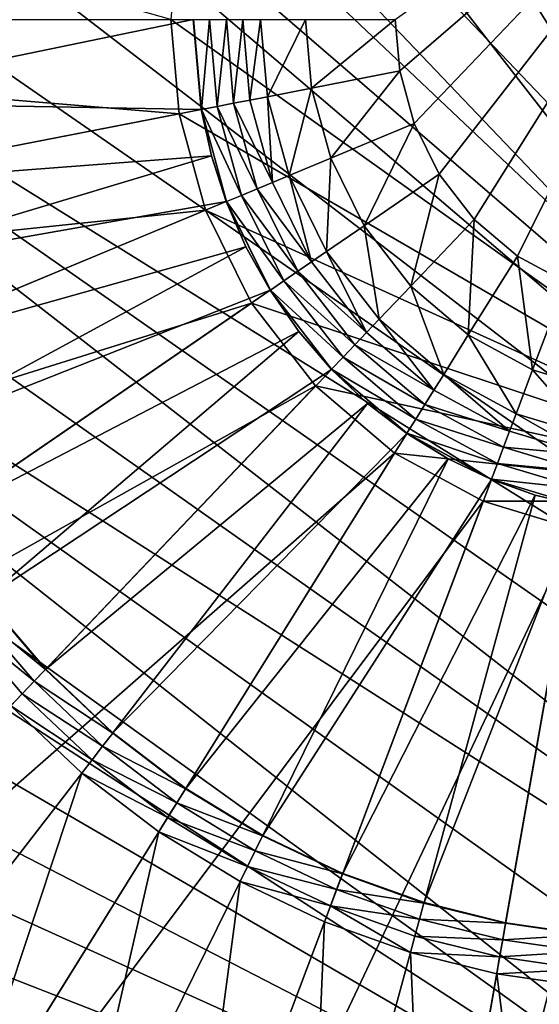
# Model space of a CAD drawing. Units: metres. Extents: x 0.63 to 2.47, y 6.96 to 8.43.
# Drawn here: x 0.97 to 0.98, y 7.03 to 7.04 of the extents above; entities that cross this region are included whole.
import ezdxf

# ---------------------------------------------------------------- set-up
doc = ezdxf.new("R2010")
doc.units = ezdxf.units.M
doc.header["$MEASUREMENT"] = 0
doc.layers.add('FCX 501', color=7, linetype='Continuous', true_color=0x8a086e)

# ---------------------------------------------------------------- blocks, each defined once
blk = doc.blocks.new('2dfe3da4-838d-4c16-9ddd-f8d332957434')
at = {"layer": 'FCX 501', "color": 0}
for points in [[(-194.601, -189.104, 187.264), (-193.6, -176.512, 187.264), (-196.876, -176.813, 187.264)], [(-193.6, -189.012, 187.264), (-193.6, -176.512, 187.264), (-194.601, -189.104, 187.264)], [(-193.6, -189.012, 187.264), (-190.325, -176.813, 187.264), (-193.6, -176.512, 187.264)], [(-195.625, -189.398, 187.264), (-196.876, -176.813, 187.264), (-200.226, -177.776, 187.264)], [(-194.601, -189.104, 187.264), (-196.876, -176.813, 187.264), (-195.625, -189.398, 187.264)], [(-196.61, -189.909, 187.264), (-200.226, -177.776, 187.264), (-203.45, -179.446, 187.264)], [(-195.625, -189.398, 187.264), (-200.226, -177.776, 187.264), (-196.61, -189.909, 187.264)], [(-193.6, -179.512, 196.264), (-208.021, -198.64, 196.264), (-207.547, -200.034, 196.264)], [(-194.948, -179.573, 196.264), (-208.021, -198.64, 196.264), (-193.6, -179.512, 196.264)], [(-193.6, -179.512, 196.264), (-207.547, -200.034, 196.264), (-206.924, -201.402, 196.264)], [(-193.6, -179.512, 196.264), (-206.924, -201.402, 196.264), (-192.252, -179.573, 196.264)], [(-197.489, -190.623, 187.264), (-203.45, -179.446, 187.264), (-206.328, -181.784, 187.264)], [(-196.61, -189.909, 187.264), (-203.45, -179.446, 187.264), (-197.489, -190.623, 187.264)], [(-196.33, -179.763, 196.264), (-208.021, -198.64, 196.264), (-194.948, -179.573, 196.264)], [(-192.252, -179.573, 196.264), (-206.924, -201.402, 196.264), (-190.871, -179.763, 196.264)], [(-197.728, -180.091, 196.264), (-208.021, -198.64, 196.264), (-196.33, -179.763, 196.264)], [(-190.871, -179.763, 196.264), (-206.924, -201.402, 196.264), (-206.155, -202.72, 196.264)], [(-190.871, -179.763, 196.264), (-206.155, -202.72, 196.264), (-205.245, -203.967, 196.264)], [(-190.871, -179.763, 196.264), (-205.245, -203.967, 196.264), (-189.473, -180.091, 196.264)], [(-199.122, -180.565, 196.264), (-208.021, -198.64, 196.264), (-197.728, -180.091, 196.264)], [(-189.473, -180.091, 196.264), (-205.245, -203.967, 196.264), (-188.079, -180.565, 196.264)], [(-200.49, -181.188, 196.264), (-208.021, -198.64, 196.264), (-199.122, -180.565, 196.264)], [(-188.079, -180.565, 196.264), (-205.245, -203.967, 196.264), (-186.711, -181.188, 196.264)], [(-201.808, -181.957, 196.264), (-208.021, -198.64, 196.264), (-200.49, -181.188, 196.264)], [(-186.711, -181.188, 196.264), (-205.245, -203.967, 196.264), (-185.392, -181.957, 196.264)], [(-198.204, -191.503, 187.264), (-206.328, -181.784, 187.264), (-208.666, -184.663, 187.264)], [(-197.489, -190.623, 187.264), (-206.328, -181.784, 187.264), (-198.204, -191.503, 187.264)], [(-203.055, -182.867, 196.264), (-208.021, -198.64, 196.264), (-201.808, -181.957, 196.264)], [(-185.392, -181.957, 196.264), (-205.245, -203.967, 196.264), (-184.146, -182.867, 196.264)], [(-204.207, -183.906, 196.264), (-208.021, -198.64, 196.264), (-203.055, -182.867, 196.264)], [(-184.146, -182.867, 196.264), (-205.245, -203.967, 196.264), (-182.994, -183.906, 196.264)], [(-182.994, -183.906, 196.264), (-205.245, -203.967, 196.264), (-181.955, -185.058, 196.264)], [(-198.714, -192.488, 187.264), (-208.666, -184.663, 187.264), (-210.336, -187.887, 187.264)], [(-198.204, -191.503, 187.264), (-208.666, -184.663, 187.264), (-198.714, -192.488, 187.264)], [(-194.476, -184.802, 193.399), (-194.556, -189.349, 190.43), (-195.374, -184.926, 193.399)], [(-194.476, -184.802, 193.399), (-193.6, -189.262, 190.43), (-194.556, -189.349, 190.43)], [(-193.6, -189.262, 190.43), (-194.476, -184.802, 193.399), (-193.6, -184.763, 193.399)], [(-195.374, -184.926, 193.399), (-195.045, -189.464, 190.43), (-196.283, -185.139, 193.399)], [(-195.374, -184.926, 193.399), (-194.556, -189.349, 190.43), (-195.045, -189.464, 190.43)], [(-181.955, -185.058, 196.264), (-205.245, -203.967, 196.264), (-181.045, -186.304, 196.264)], [(-196.283, -185.139, 193.399), (-195.533, -189.63, 190.43), (-197.189, -185.447, 193.399)], [(-196.283, -185.139, 193.399), (-195.045, -189.464, 190.43), (-195.533, -189.63, 190.43)], [(-201.597, -188.02, 193.564), (-205.737, -186.578, 193.564), (-204.857, -185.373, 193.564)], [(-201.597, -188.02, 193.564), (-204.857, -185.373, 193.564), (-200.884, -187.229, 193.564)], [(-197.189, -185.447, 193.399), (-196.012, -189.848, 190.43), (-198.078, -185.852, 193.399)], [(-197.189, -185.447, 193.399), (-195.533, -189.63, 190.43), (-196.012, -189.848, 190.43)], [(-198.078, -185.852, 193.399), (-196.473, -190.118, 190.43), (-198.935, -186.352, 193.399)], [(-198.078, -185.852, 193.399), (-196.012, -189.848, 190.43), (-196.473, -190.118, 190.43)], [(-181.045, -186.304, 196.264), (-205.245, -203.967, 196.264), (-180.276, -187.623, 196.264)], [(-198.935, -186.352, 193.399), (-196.91, -190.436, 190.43), (-199.745, -186.943, 193.399)], [(-198.935, -186.352, 193.399), (-196.473, -190.118, 190.43), (-196.91, -190.436, 190.43)], [(-202.221, -188.876, 193.564), (-206.48, -187.853, 193.564), (-205.737, -186.578, 193.564)], [(-202.221, -188.876, 193.564), (-205.737, -186.578, 193.564), (-201.597, -188.02, 193.564)], [(-200.755, -187.358, 193.548), (-200.884, -187.229, 193.564), (-199.978, -186.657, 193.548)], [(-199.978, -186.657, 193.548), (-200.623, -187.489, 193.494), (-200.755, -187.358, 193.548)], [(-200.623, -187.489, 193.494), (-199.978, -186.657, 193.548), (-199.86, -186.801, 193.494)], [(-199.86, -186.801, 193.494), (-200.497, -187.616, 193.401), (-200.623, -187.489, 193.494)], [(-200.497, -187.616, 193.401), (-199.86, -186.801, 193.494), (-199.748, -186.94, 193.401)], [(-199.748, -186.94, 193.401), (-200.494, -187.618, 193.399), (-200.497, -187.616, 193.401)], [(-199.748, -186.94, 193.401), (-199.745, -186.943, 193.399), (-200.494, -187.618, 193.399)], [(-199.745, -186.943, 193.399), (-197.313, -190.8, 190.43), (-200.494, -187.618, 193.399)], [(-199.745, -186.943, 193.399), (-196.91, -190.436, 190.43), (-197.313, -190.8, 190.43)], [(-201.456, -188.135, 193.548), (-201.597, -188.02, 193.564), (-200.884, -187.229, 193.564)], [(-201.456, -188.135, 193.548), (-200.884, -187.229, 193.564), (-200.755, -187.358, 193.548)], [(-200.755, -187.358, 193.548), (-201.311, -188.252, 193.494), (-201.456, -188.135, 193.548)], [(-201.311, -188.252, 193.494), (-200.755, -187.358, 193.548), (-200.623, -187.489, 193.494)], [(-200.623, -187.489, 193.494), (-201.172, -188.365, 193.401), (-201.311, -188.252, 193.494)], [(-201.172, -188.365, 193.401), (-200.623, -187.489, 193.494), (-200.497, -187.616, 193.401)], [(-180.276, -187.623, 196.264), (-205.245, -203.967, 196.264), (-179.653, -188.991, 196.264)], [(-200.497, -187.616, 193.401), (-200.494, -187.618, 193.399), (-201.172, -188.365, 193.401)], [(-201.172, -188.365, 193.401), (-200.494, -187.618, 193.399), (-201.169, -188.367, 193.399)], [(-200.494, -187.618, 193.399), (-197.676, -191.203, 190.43), (-201.169, -188.367, 193.399)], [(-200.494, -187.618, 193.399), (-197.313, -190.8, 190.43), (-197.676, -191.203, 190.43)], [(-202.75, -189.781, 193.564), (-207.082, -189.175, 193.564), (-206.48, -187.853, 193.564)], [(-202.75, -189.781, 193.564), (-206.48, -187.853, 193.564), (-202.221, -188.876, 193.564)], [(-199.008, -193.512, 187.264), (-210.336, -187.887, 187.264), (-211.3, -191.237, 187.264)], [(-198.714, -192.488, 187.264), (-210.336, -187.887, 187.264), (-199.008, -193.512, 187.264)], [(-202.069, -188.975, 193.548), (-202.221, -188.876, 193.564), (-201.597, -188.02, 193.564)], [(-202.069, -188.975, 193.548), (-201.597, -188.02, 193.564), (-201.456, -188.135, 193.548)], [(-201.456, -188.135, 193.548), (-201.913, -189.077, 193.494), (-202.069, -188.975, 193.548)], [(-201.913, -189.077, 193.494), (-201.456, -188.135, 193.548), (-201.311, -188.252, 193.494)], [(-201.311, -188.252, 193.494), (-201.763, -189.175, 193.401), (-201.913, -189.077, 193.494)], [(-201.763, -189.175, 193.401), (-201.311, -188.252, 193.494), (-201.172, -188.365, 193.401)], [(-201.172, -188.365, 193.401), (-201.76, -189.177, 193.399), (-201.763, -189.175, 193.401)], [(-201.172, -188.365, 193.401), (-201.169, -188.367, 193.399), (-201.76, -189.177, 193.399)], [(-201.169, -188.367, 193.399), (-197.995, -191.639, 190.43), (-201.76, -189.177, 193.399)], [(-201.169, -188.367, 193.399), (-197.676, -191.203, 190.43), (-197.995, -191.639, 190.43)], [(-202.588, -189.865, 193.548), (-202.75, -189.781, 193.564), (-202.221, -188.876, 193.564)], [(-202.588, -189.865, 193.548), (-202.221, -188.876, 193.564), (-202.069, -188.975, 193.548)], [(-179.653, -188.991, 196.264), (-205.245, -203.967, 196.264), (-179.179, -190.385, 196.264)], [(-202.069, -188.975, 193.548), (-202.423, -189.951, 193.494), (-202.588, -189.865, 193.548)], [(-202.423, -189.951, 193.494), (-202.069, -188.975, 193.548), (-201.913, -189.077, 193.494)], [(-193.6, -189.012, 178.264), (-198.714, -196.537, 178.264), (-192.599, -189.104, 178.264)], [(-194.601, -189.104, 178.264), (-198.714, -196.537, 178.264), (-193.6, -189.012, 178.264)], [(-194.601, -189.104, 187.264), (-193.6, -189.012, 178.264), (-193.6, -189.012, 187.264)], [(-194.601, -189.104, 187.264), (-194.601, -189.104, 178.264), (-193.6, -189.012, 178.264)], [(-201.913, -189.077, 193.494), (-202.264, -190.033, 193.401), (-202.423, -189.951, 193.494)], [(-202.264, -190.033, 193.401), (-201.913, -189.077, 193.494), (-201.763, -189.175, 193.401)], [(-192.599, -189.104, 178.264), (-198.714, -196.537, 178.264), (-191.576, -189.398, 178.264)], [(-195.625, -189.398, 178.264), (-198.714, -196.537, 178.264), (-194.601, -189.104, 178.264)], [(-194.601, -189.104, 187.264), (-195.625, -189.398, 178.264), (-194.601, -189.104, 178.264)], [(-195.625, -189.398, 187.264), (-195.625, -189.398, 178.264), (-194.601, -189.104, 187.264)], [(-203.177, -190.721, 193.564), (-207.54, -190.523, 193.564), (-207.082, -189.175, 193.564)], [(-203.177, -190.721, 193.564), (-207.082, -189.175, 193.564), (-202.75, -189.781, 193.564)], [(-201.763, -189.175, 193.401), (-202.26, -190.034, 193.399), (-202.264, -190.033, 193.401)], [(-201.763, -189.175, 193.401), (-201.76, -189.177, 193.399), (-202.26, -190.034, 193.399)], [(-201.76, -189.177, 193.399), (-198.264, -192.101, 190.43), (-202.26, -190.034, 193.399)], [(-201.76, -189.177, 193.399), (-197.995, -191.639, 190.43), (-198.264, -192.101, 190.43)], [(-193.6, -189.262, 190.43), (-194.555, -189.353, 190.427), (-194.556, -189.349, 190.43)], [(-193.6, -189.265, 190.427), (-194.555, -189.353, 190.427), (-193.6, -189.262, 190.43)], [(-193.6, -189.444, 190.334), (-194.555, -189.353, 190.427), (-193.6, -189.265, 190.427)], [(-191.576, -189.398, 178.264), (-198.714, -196.537, 178.264), (-190.591, -189.909, 178.264)], [(-196.61, -189.909, 178.264), (-198.714, -196.537, 178.264), (-195.625, -189.398, 178.264)], [(-196.61, -189.909, 187.264), (-195.625, -189.398, 178.264), (-195.625, -189.398, 187.264)], [(-196.61, -189.909, 187.264), (-196.61, -189.909, 178.264), (-195.625, -189.398, 178.264)], [(-195.045, -189.464, 190.43), (-194.555, -189.353, 190.427), (-195.532, -189.634, 190.427)], [(-194.555, -189.353, 190.427), (-195.466, -189.8, 190.334), (-195.532, -189.634, 190.427)], [(-195.466, -189.8, 190.334), (-194.555, -189.353, 190.427), (-194.522, -189.529, 190.334)], [(-194.555, -189.353, 190.427), (-195.045, -189.464, 190.43), (-194.556, -189.349, 190.43)], [(-193.6, -189.444, 190.334), (-194.522, -189.529, 190.334), (-194.555, -189.353, 190.427)], [(-193.6, -189.631, 190.281), (-194.522, -189.529, 190.334), (-193.6, -189.444, 190.334)], [(-195.045, -189.464, 190.43), (-195.532, -189.634, 190.427), (-195.533, -189.63, 190.43)], [(-194.522, -189.529, 190.334), (-195.397, -189.973, 190.281), (-195.466, -189.8, 190.334)], [(-195.397, -189.973, 190.281), (-194.522, -189.529, 190.334), (-194.488, -189.712, 190.281)], [(-193.6, -189.631, 190.281), (-194.488, -189.712, 190.281), (-194.522, -189.529, 190.334)], [(-196.473, -190.118, 190.43), (-195.532, -189.634, 190.427), (-196.471, -190.121, 190.427)], [(-196.012, -189.848, 190.43), (-195.532, -189.634, 190.427), (-196.473, -190.118, 190.43)], [(-195.532, -189.634, 190.427), (-196.373, -190.271, 190.334), (-196.471, -190.121, 190.427)], [(-196.373, -190.271, 190.334), (-195.532, -189.634, 190.427), (-195.466, -189.8, 190.334)], [(-195.533, -189.63, 190.43), (-195.532, -189.634, 190.427), (-196.012, -189.848, 190.43)], [(-193.6, -189.813, 190.264), (-194.488, -189.712, 190.281), (-193.6, -189.631, 190.281)], [(-195.33, -190.143, 190.264), (-195.397, -189.973, 190.281), (-194.488, -189.712, 190.281)], [(-195.33, -190.143, 190.264), (-194.488, -189.712, 190.281), (-194.455, -189.891, 190.264)], [(-194.455, -189.891, 190.264), (-194.488, -189.712, 190.281), (-193.6, -189.813, 190.264)], [(-203.008, -190.788, 193.548), (-203.177, -190.721, 193.564), (-202.75, -189.781, 193.564)], [(-203.008, -190.788, 193.548), (-202.75, -189.781, 193.564), (-202.588, -189.865, 193.548)], [(-202.588, -189.865, 193.548), (-202.835, -190.856, 193.494), (-203.008, -190.788, 193.548)], [(-202.835, -190.856, 193.494), (-202.588, -189.865, 193.548), (-202.423, -189.951, 193.494)], [(-195.466, -189.8, 190.334), (-196.272, -190.426, 190.281), (-196.373, -190.271, 190.334)], [(-196.272, -190.426, 190.281), (-195.466, -189.8, 190.334), (-195.397, -189.973, 190.281)], [(-193.6, -190.012, 190.264), (-194.455, -189.891, 190.264), (-193.6, -189.813, 190.264)], [(-202.423, -189.951, 193.494), (-202.668, -190.922, 193.401), (-202.835, -190.856, 193.494)], [(-202.668, -190.922, 193.401), (-202.423, -189.951, 193.494), (-202.264, -190.033, 193.401)], [(-190.591, -189.909, 178.264), (-198.714, -196.537, 178.264), (-189.711, -190.623, 178.264)], [(-197.489, -190.623, 178.264), (-198.714, -196.537, 178.264), (-196.61, -189.909, 178.264)], [(-197.489, -190.623, 187.264), (-196.61, -189.909, 178.264), (-196.61, -189.909, 187.264)], [(-197.489, -190.623, 187.264), (-197.489, -190.623, 178.264), (-196.61, -189.909, 178.264)], [(-196.172, -190.579, 190.264), (-196.272, -190.426, 190.281), (-195.397, -189.973, 190.281)], [(-196.172, -190.579, 190.264), (-195.397, -189.973, 190.281), (-195.33, -190.143, 190.264)], [(-194.419, -190.087, 190.264), (-195.33, -190.143, 190.264), (-194.455, -189.891, 190.264)], [(-194.419, -190.087, 190.264), (-194.455, -189.891, 190.264), (-193.6, -190.012, 190.264)], [(-202.264, -190.033, 193.401), (-202.665, -190.924, 193.399), (-202.668, -190.922, 193.401)], [(-202.264, -190.033, 193.401), (-202.26, -190.034, 193.399), (-202.665, -190.924, 193.399)], [(-202.26, -190.034, 193.399), (-198.482, -192.58, 190.43), (-202.665, -190.924, 193.399)], [(-202.26, -190.034, 193.399), (-198.264, -192.101, 190.43), (-198.482, -192.58, 190.43)], [(-193.6, -190.512, 189.264), (-194.419, -190.087, 189.264), (-193.6, -190.012, 189.264)], [(-194.419, -190.087, 189.264), (-193.6, -190.012, 190.264), (-193.6, -190.012, 189.264)], [(-193.6, -190.012, 190.264), (-194.419, -190.087, 189.264), (-194.419, -190.087, 190.264)], [(-196.91, -190.436, 190.43), (-196.471, -190.121, 190.427), (-197.31, -190.802, 190.427)], [(-196.471, -190.121, 190.427), (-197.184, -190.929, 190.334), (-197.31, -190.802, 190.427)], [(-197.184, -190.929, 190.334), (-196.471, -190.121, 190.427), (-196.373, -190.271, 190.334)], [(-196.473, -190.118, 190.43), (-196.471, -190.121, 190.427), (-196.91, -190.436, 190.43)], [(-195.257, -190.328, 190.264), (-196.172, -190.579, 190.264), (-195.33, -190.143, 190.264)], [(-195.257, -190.328, 190.264), (-195.33, -190.143, 190.264), (-194.419, -190.087, 190.264)], [(-194.328, -190.579, 189.264), (-195.257, -190.328, 189.264), (-194.419, -190.087, 189.264)], [(-194.419, -190.087, 190.264), (-195.257, -190.328, 189.264), (-195.257, -190.328, 190.264)], [(-194.419, -190.087, 190.264), (-194.419, -190.087, 189.264), (-195.257, -190.328, 189.264)], [(-194.328, -190.579, 189.264), (-194.419, -190.087, 189.264), (-193.6, -190.512, 189.264)], [(-196.373, -190.271, 190.334), (-197.052, -191.06, 190.281), (-197.184, -190.929, 190.334)], [(-197.052, -191.06, 190.281), (-196.373, -190.271, 190.334), (-196.272, -190.426, 190.281)], [(-179.179, -190.385, 196.264), (-205.245, -203.967, 196.264), (-178.851, -191.783, 196.264)], [(-196.063, -190.746, 190.264), (-196.172, -190.579, 190.264), (-195.257, -190.328, 190.264)], [(-195.073, -190.793, 189.264), (-196.063, -190.746, 189.264), (-195.257, -190.328, 189.264)], [(-195.257, -190.328, 190.264), (-196.063, -190.746, 189.264), (-196.063, -190.746, 190.264)], [(-195.257, -190.328, 190.264), (-195.257, -190.328, 189.264), (-196.063, -190.746, 189.264)], [(-195.073, -190.793, 189.264), (-195.257, -190.328, 189.264), (-194.328, -190.579, 189.264)], [(-196.91, -190.436, 190.43), (-197.31, -190.802, 190.427), (-197.313, -190.8, 190.43)], [(-196.923, -191.189, 190.264), (-197.052, -191.06, 190.281), (-196.272, -190.426, 190.281)], [(-196.923, -191.189, 190.264), (-196.272, -190.426, 190.281), (-196.172, -190.579, 190.264)], [(-203.503, -191.678, 193.564), (-207.858, -191.874, 193.564), (-207.54, -190.523, 193.564)], [(-203.503, -191.678, 193.564), (-207.54, -190.523, 193.564), (-203.177, -190.721, 193.564)], [(-196.063, -190.746, 190.264), (-196.923, -191.189, 190.264), (-196.172, -190.579, 190.264)], [(-194.328, -190.579, 159.264), (-194.146, -191.562, 158.264), (-195.073, -190.793, 159.264)], [(-195.073, -190.793, 159.264), (-194.328, -190.579, 189.264), (-194.328, -190.579, 159.264)], [(-195.073, -190.793, 159.264), (-195.073, -190.793, 189.264), (-194.328, -190.579, 189.264)], [(-193.6, -191.512, 158.264), (-194.328, -190.579, 159.264), (-193.6, -190.512, 159.264)], [(-194.328, -190.579, 159.264), (-193.6, -190.512, 189.264), (-193.6, -190.512, 159.264)], [(-194.328, -190.579, 159.264), (-194.328, -190.579, 189.264), (-193.6, -190.512, 189.264)], [(-194.328, -190.579, 159.264), (-193.6, -191.512, 158.264), (-194.146, -191.562, 158.264)], [(-189.711, -190.623, 178.264), (-198.714, -196.537, 178.264), (-188.997, -191.503, 178.264)], [(-198.204, -191.503, 178.264), (-198.714, -196.537, 178.264), (-197.489, -190.623, 178.264)], [(-198.204, -191.503, 187.264), (-197.489, -190.623, 178.264), (-197.489, -190.623, 187.264)], [(-198.204, -191.503, 187.264), (-198.204, -191.503, 178.264), (-197.489, -190.623, 178.264)], [(-203.008, -190.788, 193.548), (-203.503, -191.678, 193.564), (-203.177, -190.721, 193.564)], [(-203.328, -191.728, 193.548), (-203.503, -191.678, 193.564), (-203.008, -190.788, 193.548)], [(-203.008, -190.788, 193.548), (-203.149, -191.779, 193.494), (-203.328, -191.728, 193.548)], [(-203.149, -191.779, 193.494), (-203.008, -190.788, 193.548), (-202.835, -190.856, 193.494)], [(-197.676, -191.203, 190.43), (-197.31, -190.802, 190.427), (-197.992, -191.641, 190.427)], [(-197.31, -190.802, 190.427), (-197.842, -191.739, 190.334), (-197.992, -191.641, 190.427)], [(-197.842, -191.739, 190.334), (-197.31, -190.802, 190.427), (-197.184, -190.929, 190.334)], [(-197.313, -190.8, 190.43), (-197.31, -190.802, 190.427), (-197.676, -191.203, 190.43)], [(-196.782, -191.33, 190.264), (-196.923, -191.189, 190.264), (-196.063, -190.746, 190.264)], [(-195.789, -191.164, 189.264), (-196.782, -191.33, 189.264), (-196.063, -190.746, 189.264)], [(-196.063, -190.746, 190.264), (-196.782, -191.33, 189.264), (-196.782, -191.33, 190.264)], [(-196.063, -190.746, 190.264), (-196.063, -190.746, 189.264), (-196.782, -191.33, 189.264)], [(-195.789, -191.164, 189.264), (-196.063, -190.746, 189.264), (-195.073, -190.793, 189.264)], [(-195.073, -190.793, 159.264), (-194.704, -191.723, 158.264), (-195.789, -191.164, 159.264)], [(-195.789, -191.164, 159.264), (-195.073, -190.793, 189.264), (-195.073, -190.793, 159.264)], [(-195.789, -191.164, 159.264), (-195.789, -191.164, 189.264), (-195.073, -190.793, 189.264)], [(-195.073, -190.793, 159.264), (-194.146, -191.562, 158.264), (-194.704, -191.723, 158.264)], [(-202.835, -190.856, 193.494), (-202.977, -191.829, 193.401), (-203.149, -191.779, 193.494)], [(-202.977, -191.829, 193.401), (-202.835, -190.856, 193.494), (-202.668, -190.922, 193.401)], [(-202.668, -190.922, 193.401), (-202.973, -191.83, 193.399), (-202.977, -191.829, 193.401)], [(-202.668, -190.922, 193.401), (-202.665, -190.924, 193.399), (-202.973, -191.83, 193.399)], [(-202.665, -190.924, 193.399), (-198.648, -193.068, 190.43), (-202.973, -191.83, 193.399)], [(-202.665, -190.924, 193.399), (-198.482, -192.58, 190.43), (-198.648, -193.068, 190.43)], [(-197.184, -190.929, 190.334), (-197.686, -191.841, 190.281), (-197.842, -191.739, 190.334)], [(-197.686, -191.841, 190.281), (-197.184, -190.929, 190.334), (-197.052, -191.06, 190.281)], [(-197.534, -191.941, 190.264), (-197.686, -191.841, 190.281), (-197.052, -191.06, 190.281)], [(-197.534, -191.941, 190.264), (-197.052, -191.06, 190.281), (-196.923, -191.189, 190.264)], [(-197.676, -191.203, 190.43), (-197.992, -191.641, 190.427), (-197.995, -191.639, 190.43)], [(-196.782, -191.33, 190.264), (-197.534, -191.941, 190.264), (-196.923, -191.189, 190.264)], [(-196.429, -191.684, 189.264), (-196.782, -191.33, 189.264), (-195.789, -191.164, 189.264)], [(-195.789, -191.164, 159.264), (-195.242, -192.001, 158.264), (-196.429, -191.684, 159.264)], [(-196.429, -191.684, 159.264), (-195.789, -191.164, 189.264), (-195.789, -191.164, 159.264)], [(-196.429, -191.684, 159.264), (-196.429, -191.684, 189.264), (-195.789, -191.164, 189.264)], [(-195.789, -191.164, 159.264), (-194.704, -191.723, 158.264), (-195.242, -192.001, 158.264)], [(-199.1, -194.512, 187.264), (-211.3, -191.237, 187.264), (-211.6, -194.512, 187.264)], [(-199.008, -193.512, 187.264), (-211.3, -191.237, 187.264), (-199.1, -194.512, 187.264)], [(-197.367, -192.05, 190.264), (-197.534, -191.941, 190.264), (-196.782, -191.33, 190.264)], [(-196.429, -191.684, 189.264), (-197.367, -192.05, 189.264), (-196.782, -191.33, 189.264)], [(-197.367, -192.05, 190.264), (-196.782, -191.33, 189.264), (-197.367, -192.05, 189.264)], [(-196.782, -191.33, 190.264), (-196.782, -191.33, 189.264), (-197.367, -192.05, 190.264)], [(-198.714, -192.488, 187.264), (-198.204, -191.503, 178.264), (-198.204, -191.503, 187.264)], [(-198.714, -192.488, 187.264), (-198.714, -192.488, 178.264), (-198.204, -191.503, 178.264)], [(-188.997, -191.503, 178.264), (-198.714, -196.537, 178.264), (-188.486, -192.488, 178.264)], [(-198.714, -192.488, 178.264), (-198.714, -196.537, 178.264), (-198.204, -191.503, 178.264)], [(-193.6, -191.512, 158.264), (-190.811, -195.617, 158.264), (-194.146, -191.562, 158.264)], [(-198.482, -192.58, 190.43), (-197.992, -191.641, 190.427), (-198.479, -192.581, 190.427)], [(-198.264, -192.101, 190.43), (-197.992, -191.641, 190.427), (-198.482, -192.58, 190.43)], [(-197.992, -191.641, 190.427), (-198.312, -192.647, 190.334), (-198.479, -192.581, 190.427)], [(-198.312, -192.647, 190.334), (-197.992, -191.641, 190.427), (-197.842, -191.739, 190.334)], [(-197.995, -191.639, 190.43), (-197.992, -191.641, 190.427), (-198.264, -192.101, 190.43)], [(-194.146, -191.562, 158.264), (-190.811, -195.617, 158.264), (-194.704, -191.723, 158.264)], [(-203.728, -192.638, 193.564), (-207.858, -191.874, 193.564), (-203.503, -191.678, 193.564)], [(-203.55, -192.671, 193.548), (-203.728, -192.638, 193.564), (-203.503, -191.678, 193.564)], [(-203.55, -192.671, 193.548), (-203.503, -191.678, 193.564), (-203.328, -191.728, 193.548)], [(-203.328, -191.728, 193.548), (-203.367, -192.705, 193.494), (-203.55, -192.671, 193.548)], [(-203.367, -192.705, 193.494), (-203.328, -191.728, 193.548), (-203.149, -191.779, 193.494)], [(-197.842, -191.739, 190.334), (-198.139, -192.715, 190.281), (-198.312, -192.647, 190.334)], [(-198.139, -192.715, 190.281), (-197.842, -191.739, 190.334), (-197.686, -191.841, 190.281)], [(-196.948, -192.323, 189.264), (-197.367, -192.05, 189.264), (-196.429, -191.684, 189.264)], [(-196.429, -191.684, 159.264), (-195.722, -192.391, 158.264), (-196.948, -192.323, 159.264)], [(-196.948, -192.323, 159.264), (-196.429, -191.684, 189.264), (-196.429, -191.684, 159.264)], [(-196.948, -192.323, 159.264), (-196.948, -192.323, 189.264), (-196.429, -191.684, 189.264)], [(-196.429, -191.684, 159.264), (-195.242, -192.001, 158.264), (-195.722, -192.391, 158.264)], [(-194.704, -191.723, 158.264), (-190.811, -195.617, 158.264), (-195.242, -192.001, 158.264)], [(-178.851, -191.783, 196.264), (-205.245, -203.967, 196.264), (-178.661, -193.164, 196.264)], [(-203.149, -191.779, 193.494), (-203.19, -192.738, 193.401), (-203.367, -192.705, 193.494)], [(-203.19, -192.738, 193.401), (-203.149, -191.779, 193.494), (-202.977, -191.829, 193.401)], [(-202.977, -191.829, 193.401), (-203.187, -192.738, 193.399), (-203.19, -192.738, 193.401)], [(-202.977, -191.829, 193.401), (-202.973, -191.83, 193.399), (-203.187, -192.738, 193.399)], [(-202.973, -191.83, 193.399), (-198.763, -193.557, 190.43), (-203.187, -192.738, 193.399)], [(-202.973, -191.83, 193.399), (-198.648, -193.068, 190.43), (-198.763, -193.557, 190.43)], [(-197.97, -192.782, 190.264), (-198.139, -192.715, 190.281), (-197.686, -191.841, 190.281)], [(-197.97, -192.782, 190.264), (-197.686, -191.841, 190.281), (-197.534, -191.941, 190.264)], [(-203.728, -192.638, 193.564), (-208.042, -193.209, 193.564), (-207.858, -191.874, 193.564)], [(-197.367, -192.05, 190.264), (-197.97, -192.782, 190.264), (-197.534, -191.941, 190.264)], [(-197.784, -192.856, 190.264), (-197.97, -192.782, 190.264), (-197.367, -192.05, 190.264)], [(-196.948, -192.323, 189.264), (-197.784, -192.856, 189.264), (-197.367, -192.05, 189.264)], [(-197.367, -192.05, 190.264), (-197.784, -192.856, 189.264), (-197.784, -192.856, 190.264)], [(-197.367, -192.05, 190.264), (-197.367, -192.05, 189.264), (-197.784, -192.856, 189.264)], [(-195.242, -192.001, 158.264), (-190.811, -195.617, 158.264), (-195.722, -192.391, 158.264)], [(-197.319, -193.04, 189.264), (-197.784, -192.856, 189.264), (-196.948, -192.323, 189.264)], [(-196.948, -192.323, 159.264), (-196.111, -192.871, 158.264), (-197.319, -193.04, 159.264)], [(-197.319, -193.04, 159.264), (-196.948, -192.323, 189.264), (-196.948, -192.323, 159.264)], [(-197.319, -193.04, 159.264), (-197.319, -193.04, 189.264), (-196.948, -192.323, 189.264)], [(-196.948, -192.323, 159.264), (-195.722, -192.391, 158.264), (-196.111, -192.871, 158.264)], [(-195.722, -192.391, 158.264), (-190.811, -195.617, 158.264), (-196.111, -192.871, 158.264)], [(-199.008, -193.512, 187.264), (-198.714, -192.488, 178.264), (-198.714, -192.488, 187.264)], [(-199.008, -193.512, 187.264), (-199.008, -193.512, 178.264), (-198.714, -192.488, 178.264)], [(-199.008, -193.512, 178.264), (-198.714, -196.537, 178.264), (-198.714, -192.488, 178.264)], [(-198.648, -193.068, 190.43), (-198.479, -192.581, 190.427), (-198.76, -193.558, 190.427)], [(-198.479, -192.581, 190.427), (-198.583, -193.59, 190.334), (-198.76, -193.558, 190.427)], [(-188.486, -192.488, 178.264), (-198.714, -196.537, 178.264), (-188.192, -193.512, 178.264)], [(-198.482, -192.58, 190.43), (-198.479, -192.581, 190.427), (-198.648, -193.068, 190.43)], [(-198.583, -193.59, 190.334), (-198.479, -192.581, 190.427), (-198.312, -192.647, 190.334)], [(-203.859, -193.587, 193.564), (-208.042, -193.209, 193.564), (-203.728, -192.638, 193.564)], [(-203.678, -193.603, 193.548), (-203.859, -193.587, 193.564), (-203.728, -192.638, 193.564)], [(-203.678, -193.603, 193.548), (-203.728, -192.638, 193.564), (-203.55, -192.671, 193.548)], [(-203.55, -192.671, 193.548), (-203.492, -193.62, 193.494), (-203.678, -193.603, 193.548)], [(-203.492, -193.62, 193.494), (-203.55, -192.671, 193.548), (-203.367, -192.705, 193.494)], [(-198.312, -192.647, 190.334), (-198.4, -193.624, 190.281), (-198.583, -193.59, 190.334)], [(-198.4, -193.624, 190.281), (-198.312, -192.647, 190.334), (-198.139, -192.715, 190.281)], [(-203.367, -192.705, 193.494), (-203.314, -193.636, 193.401), (-203.492, -193.62, 193.494)], [(-203.314, -193.636, 193.401), (-203.367, -192.705, 193.494), (-203.19, -192.738, 193.401)], [(-203.19, -192.738, 193.401), (-203.31, -193.636, 193.399), (-203.314, -193.636, 193.401)], [(-203.19, -192.738, 193.401), (-203.187, -192.738, 193.399), (-203.31, -193.636, 193.399)], [(-203.187, -192.738, 193.399), (-198.763, -193.557, 190.43), (-203.31, -193.636, 193.399)], [(-198.221, -193.657, 190.264), (-198.4, -193.624, 190.281), (-198.139, -192.715, 190.281)], [(-198.221, -193.657, 190.264), (-198.139, -192.715, 190.281), (-197.97, -192.782, 190.264)], [(-197.784, -192.856, 190.264), (-198.221, -193.657, 190.264), (-197.97, -192.782, 190.264)], [(-198.025, -193.693, 190.264), (-198.221, -193.657, 190.264), (-197.784, -192.856, 190.264)], [(-197.319, -193.04, 189.264), (-198.025, -193.693, 189.264), (-197.784, -192.856, 189.264)], [(-197.784, -192.856, 190.264), (-198.025, -193.693, 189.264), (-198.025, -193.693, 190.264)], [(-197.784, -192.856, 190.264), (-197.784, -192.856, 189.264), (-198.025, -193.693, 189.264)], [(-197.319, -193.04, 159.264), (-196.111, -192.871, 158.264), (-196.39, -193.408, 158.264)], [(-196.111, -192.871, 158.264), (-190.811, -195.617, 158.264), (-196.39, -193.408, 158.264)], [(-198.648, -193.068, 190.43), (-198.76, -193.558, 190.427), (-198.763, -193.557, 190.43)], [(-198.025, -193.693, 189.264), (-197.319, -193.04, 189.264), (-197.533, -193.784, 189.264)], [(-197.319, -193.04, 159.264), (-196.39, -193.408, 158.264), (-197.533, -193.784, 159.264)], [(-197.533, -193.784, 159.264), (-197.319, -193.04, 189.264), (-197.319, -193.04, 159.264)], [(-197.533, -193.784, 159.264), (-197.533, -193.784, 189.264), (-197.319, -193.04, 189.264)]]:
    blk.add_3dface(points, dxfattribs=at)
blk = doc.blocks.new('bb211ede-66cd-4a78-9899-1d0f2b8a7eeb')
at = {"layer": 'FCX 501', "color": 0}
for points in [[(-209.058, 186.802, -171.736), (158.942, -215.198, -171.736), (-209.058, -215.198, -171.736)], [(158.942, -215.198, -171.736), (-209.058, 186.802, -171.736), (158.942, 186.802, -171.736)], [(139.942, 169.802, 177.264), (-190.058, -215.198, 177.264), (-190.058, 169.802, 177.264)], [(-190.058, -215.198, 177.264), (139.942, 169.802, 177.264), (139.942, -215.198, 177.264)], [(-190.058, 169.802, -152.736), (139.942, -215.198, -152.736), (139.942, 169.802, -152.736)], [(139.942, -215.198, -152.736), (-190.058, 169.802, -152.736), (-190.058, -215.198, -152.736)]]:
    blk.add_3dface(points, dxfattribs=at)
blk = doc.blocks.new('8f078908-6cb8-4f98-9b60-732c356157c5')
at = {"layer": 'FCX 501', "color": 0}
for name, p in [('bb211ede-66cd-4a78-9899-1d0f2b8a7eeb', (54.459, -164.95)), ('2dfe3da4-838d-4c16-9ddd-f8d332957434', (122.001, -140.637))]:
    blk.add_blockref(name, p, dxfattribs=at)

msp = doc.modelspace()

# ---------------------------------------------------------------- block references
at = {"color": 8, "true_color": 0x7e7e7e, "xscale": 0.001005871097166866, "yscale": 0.000958815689527714, "zscale": 0.001006008190839024, "rotation": 90.0125238725329}
msp.add_blockref('8f078908-6cb8-4f98-9b60-732c356157c5', (0.657502, 7.115595, 1.431914), dxfattribs=at)

doc.saveas('drawing.dxf')
